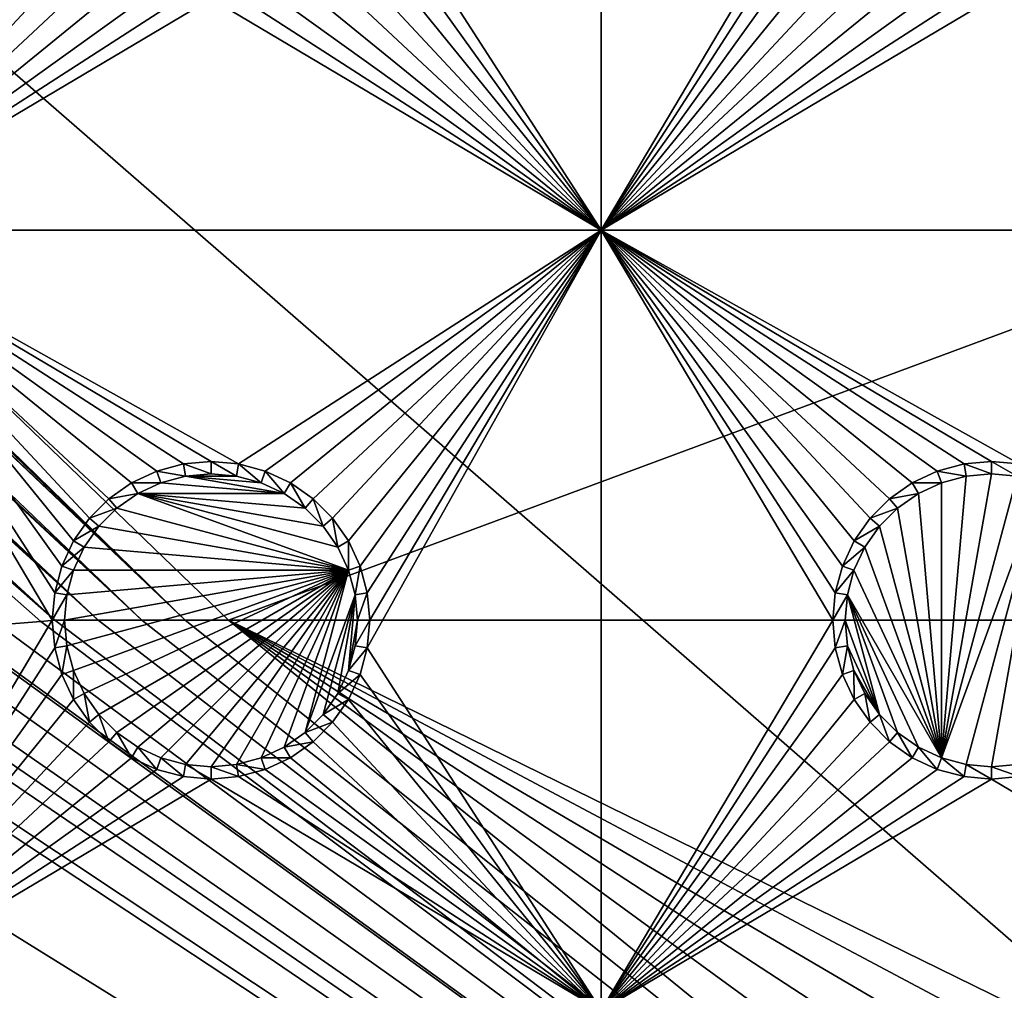
# Model space of a CAD drawing. Extents: x -150 to 150, y -570 to 0.
# Drawn here: x -64 to -45, y -413 to -394 of the extents above; entities that cross this region are included whole.
import ezdxf

# ---------------------------------------------------------------- set-up
doc = ezdxf.new("R2010")
doc.units = 0
for name, color, linetype in [('L2', 7, 'CONTINUOUS'), ('L3', 7, 'CONTINUOUS'), ('L5', 7, 'CONTINUOUS')]:
    doc.layers.add(name, color=color, linetype=linetype)

msp = doc.modelspace()

# ---------------------------------------------------------------- linework, layer by layer
at = {"layer": 'L2', "color": 250}
for points in [[(135.1, -332.9013, -61.37), (135.1, -568.0987, -61.37), (-135.1, -332.9013, -61.37)], [(-135.1, -332.9013, -61.37), (135.1, -568.0987, -61.37), (-135.1, -568.0987, -61.37)], [(-60.49605, -405.5, -54.07), (-136.0866, -333.5507, -59.36209), (-136.267, -333.5814, -59.36257)], [(-136.0758, -333.5489, -59.36207), (-136.0866, -333.5507, -59.36209), (-60.49605, -405.5, -54.07)], [(-60.49605, -405.5, -54.07), (-135.1033, -333.5055, -59.35864), (-136.0758, -333.5489, -59.36207)], [(-60.49605, -405.5, -54.07), (-134.7188, -333.5039, -59.35752), (-135.1033, -333.5055, -59.35864)], [(-134.3202, -333.5021, -59.3572), (-134.7188, -333.5039, -59.35752), (-60.49605, -405.5, -54.07)], [(-59.6614, -405.5, -54.07), (134.3202, -333.5021, -59.3572), (-134.3202, -333.5021, -59.3572)], [(-60.49605, -405.5, -54.07), (-59.6614, -405.5, -54.07), (-134.3202, -333.5021, -59.3572)], [(59.6614, -405.5, -54.07), (134.3202, -333.5021, -59.3572), (-59.6614, -405.5, -54.07)], [(-61.3307, -405.5, -54.07), (-136.267, -333.5814, -59.36257), (-137.5467, -333.7997, -59.36591)], [(-60.49605, -405.5, -54.07), (-136.267, -333.5814, -59.36257), (-61.3307, -405.5, -54.07)], [(-62.16535, -405.5, -54.07), (-138.1683, -333.9272, -59.36743), (-138.9647, -334.2044, -59.36883)], [(-61.3307, -405.5, -54.07), (-138.047, -333.885, -59.36722), (-138.1683, -333.9272, -59.36743)], [(-61.3307, -405.5, -54.07), (-138.1683, -333.9272, -59.36743), (-62.16535, -405.5, -54.07)], [(-137.5467, -333.7997, -59.36591), (-138.047, -333.885, -59.36722), (-61.3307, -405.5, -54.07)], [(-62.16535, -405.5, -54.07), (-138.9647, -334.2044, -59.36883), (-139.904, -334.5314, -59.37047)], [(-63, -405.5, -54.07), (-139.9649, -334.5647, -59.37054), (-140.3285, -334.7632, -59.37095)], [(-139.904, -334.5314, -59.37047), (-139.9649, -334.5647, -59.37054), (-62.16535, -405.5, -54.07)], [(-62.16535, -405.5, -54.07), (-139.9649, -334.5647, -59.37054), (-63, -405.5, -54.07)], [(-63, -405.5, -54.07), (-140.3285, -334.7632, -59.37095), (-141.6248, -335.471, -59.37242)], [(-142.1092, -335.8463, -59.37271), (-63, -405.5, -54.07), (-141.6248, -335.471, -59.37242)], [(-64.0824, -405.5896, -54.07), (-63.27017, -405.5224, -54.07), (-142.1092, -335.8463, -59.37271)], [(-142.1092, -335.8463, -59.37271), (-63.27017, -405.5224, -54.07), (-63, -405.5, -54.07)], [(-64.89433, -405.6568, -54.07), (-64.97321, -405.6633, -54.07), (-15.15544, -441.75, -54.07)], [(-15.15544, -441.75, -54.07), (-64.0824, -405.5896, -54.07), (-64.89433, -405.6568, -54.07)], [(-15.15544, -441.75, -54.07), (-63.27017, -405.5224, -54.07), (-64.0824, -405.5896, -54.07)], [(-63, -405.5, -54.07), (-63.27017, -405.5224, -54.07), (-15.15544, -441.75, -54.07)], [(-15.15544, -441.75, -54.07), (-62.16535, -405.5, -54.07), (-63, -405.5, -54.07)], [(-15.15544, -441.75, -54.07), (-61.3307, -405.5, -54.07), (-62.16535, -405.5, -54.07)], [(-60.49605, -405.5, -54.07), (-61.3307, -405.5, -54.07), (-15.15544, -441.75, -54.07)], [(-60.49605, -405.5, -54.07), (-15.15544, -441.75, -54.07), (-59.6614, -405.5, -54.07)], [(-3.038843, -433.2659, -54.07), (59.6614, -405.5, -54.07), (-59.6614, -405.5, -54.07)], [(-11.24878, -437.0942, -54.07), (-8.75, -435.3445, -54.07), (-59.6614, -405.5, -54.07)], [(-59.6614, -405.5, -54.07), (-8.75, -435.3445, -54.07), (-5.985353, -434.0554, -54.07)], [(-59.6614, -405.5, -54.07), (-5.985353, -434.0554, -54.07), (-3.038843, -433.2659, -54.07)], [(-59.6614, -405.5, -54.07), (-15.15544, -441.75, -54.07), (-13.40578, -439.2512, -54.07)], [(-59.6614, -405.5, -54.07), (-13.40578, -439.2512, -54.07), (-11.24878, -437.0942, -54.07)], [(-15.15544, -441.75, -54.07), (-65.6856, -405.8438, -54.07), (-66.47583, -406.0439, -54.07)], [(-15.15544, -441.75, -54.07), (-64.97321, -405.6633, -54.07), (-65.6856, -405.8438, -54.07)], [(-15.15544, -441.75, -54.07), (-66.89874, -406.151, -54.07), (-67.24805, -406.2954, -54.07)], [(-66.47583, -406.0439, -54.07), (-66.89874, -406.151, -54.07), (-15.15544, -441.75, -54.07)], [(-15.15544, -441.75, -54.07), (-67.24805, -406.2954, -54.07), (-68.00151, -406.6068, -54.07)], [(-68.25236, -406.7105, -54.07), (-69.95343, -407.7201, -54.07), (-15.15544, -441.75, -54.07)], [(-15.15544, -441.75, -54.07), (-68.00151, -406.6068, -54.07), (-68.25236, -406.7105, -54.07)], [(-15.15544, -441.75, -54.07), (-69.95343, -407.7201, -54.07), (-71.00177, -408.6047, -54.07)], [(-15.15544, -441.75, -54.07), (-71.00177, -408.6047, -54.07), (-71.47317, -409.0025, -54.07)], [(-15.15544, -441.75, -54.07), (-71.47317, -409.0025, -54.07), (-72.75873, -410.5166, -54.07)], [(-16.44462, -444.5147, -54.07), (-72.75873, -410.5166, -54.07), (-73.14111, -411.1569, -54.07)], [(-15.15544, -441.75, -54.07), (-72.75873, -410.5166, -54.07), (-16.44462, -444.5147, -54.07)], [(-16.44462, -444.5147, -54.07), (-73.14111, -411.1569, -54.07), (-73.7765, -412.2209, -54.07)], [(-74.50081, -414.0748, -54.07), (-16.44462, -444.5147, -54.07), (-73.7765, -412.2209, -54.07)]]:
    msp.add_3dface(points, dxfattribs=at)
at = {"layer": 'L3', "color": 250}
for points in [[(120.3, -561, -71.27), (120.3, -340, -71.27), (-120.3, -561, -71.27)], [(-120.3, -561, -71.27), (120.3, -340, -71.27), (-120.3, -340, -71.27)], [(-63.05, -390.5, -72.87), (-67.5, -398, -72.87), (-67.5, -383, -72.87)], [(-56.99634, -391.0296, -72.87), (-52.5, -383, -72.87), (-52.5, -398, -72.87)], [(-52.5, -398, -72.87), (-52.5, -383, -72.87), (-48.05, -390.5, -72.87)], [(-63.05, -390.5, -72.87), (-63.00367, -391.0296, -72.87), (-67.5, -398, -72.87)], [(-52.5, -398, -72.87), (-48.05, -390.5, -72.87), (-48.00366, -391.0296, -72.87)], [(-67.5, -398, -72.87), (-63.00367, -391.0296, -72.87), (-62.86606, -391.5431, -72.87)], [(-52.5, -398, -72.87), (-57.13394, -391.5431, -72.87), (-56.99634, -391.0296, -72.87)], [(-47.86606, -391.5431, -72.87), (-52.5, -398, -72.87), (-48.00366, -391.0296, -72.87)], [(-67.5, -398, -72.87), (-62.86606, -391.5431, -72.87), (-62.64137, -392.025, -72.87)], [(-52.5, -398, -72.87), (-57.35862, -392.025, -72.87), (-57.13394, -391.5431, -72.87)], [(-47.64138, -392.025, -72.87), (-52.5, -398, -72.87), (-47.86606, -391.5431, -72.87)], [(-62.64137, -392.025, -72.87), (-62.33644, -392.4605, -72.87), (-67.5, -398, -72.87)], [(-57.66356, -392.4605, -72.87), (-57.35862, -392.025, -72.87), (-52.5, -398, -72.87)], [(-47.64138, -392.025, -72.87), (-47.33644, -392.4605, -72.87), (-52.5, -398, -72.87)], [(-67.5, -398, -72.87), (-62.33644, -392.4605, -72.87), (-61.9605, -392.8364, -72.87)], [(-52.5, -398, -72.87), (-58.0395, -392.8364, -72.87), (-57.66356, -392.4605, -72.87)], [(-52.5, -398, -72.87), (-47.33644, -392.4605, -72.87), (-46.9605, -392.8364, -72.87)], [(-67.5, -398, -72.87), (-61.9605, -392.8364, -72.87), (-61.525, -393.1414, -72.87)], [(-52.5, -398, -72.87), (-58.475, -393.1414, -72.87), (-58.0395, -392.8364, -72.87)], [(-52.5, -398, -72.87), (-46.9605, -392.8364, -72.87), (-46.525, -393.1414, -72.87)], [(-61.525, -393.1414, -72.87), (-61.04316, -393.3661, -72.87), (-67.5, -398, -72.87)], [(-58.95684, -393.3661, -72.87), (-58.475, -393.1414, -72.87), (-52.5, -398, -72.87)], [(-46.525, -393.1414, -72.87), (-46.04316, -393.3661, -72.87), (-52.5, -398, -72.87)], [(-61.04316, -393.3661, -72.87), (-60.52963, -393.5037, -72.87), (-67.5, -398, -72.87)], [(-67.5, -398, -72.87), (-60.52963, -393.5037, -72.87), (-60, -393.55, -72.87)], [(-52.5, -398, -72.87), (-60, -393.55, -72.87), (-59.47037, -393.5037, -72.87)], [(-52.5, -398, -72.87), (-59.47037, -393.5037, -72.87), (-58.95684, -393.3661, -72.87)], [(-46.04316, -393.3661, -72.87), (-45.52963, -393.5037, -72.87), (-52.5, -398, -72.87)], [(-52.5, -398, -72.87), (-45.52963, -393.5037, -72.87), (-45, -393.55, -72.87)], [(-37.5, -398, -72.87), (-45, -393.55, -72.87), (-44.47037, -393.5037, -72.87)], [(-67.5, -398, -72.87), (-60, -393.55, -72.87), (-52.5, -398, -72.87)], [(-52.5, -398, -72.87), (-45, -393.55, -72.87), (-37.5, -398, -72.87)], [(-62.64137, -403.975, -72.87), (-62.86606, -404.4568, -72.87), (-67.5, -398, -72.87)], [(-67.5, -398, -72.87), (-62.86606, -404.4568, -72.87), (-63.00367, -404.9704, -72.87)], [(-67.5, -398, -72.87), (-63.00367, -404.9704, -72.87), (-63.05, -405.5, -72.87)], [(-60.52963, -402.4963, -72.87), (-61.04316, -402.6339, -72.87), (-67.5, -398, -72.87)], [(-67.5, -398, -72.87), (-61.04316, -402.6339, -72.87), (-61.525, -402.8586, -72.87)], [(-52.5, -398, -72.87), (-59.47037, -402.4963, -72.87), (-67.5, -398, -72.87)], [(-67.5, -398, -72.87), (-59.47037, -402.4963, -72.87), (-60, -402.45, -72.87)], [(-67.5, -398, -72.87), (-60, -402.45, -72.87), (-60.52963, -402.4963, -72.87)], [(-61.525, -402.8586, -72.87), (-61.9605, -403.1636, -72.87), (-67.5, -398, -72.87)], [(-67.5, -398, -72.87), (-61.9605, -403.1636, -72.87), (-62.33644, -403.5395, -72.87)], [(-67.5, -398, -72.87), (-62.33644, -403.5395, -72.87), (-62.64137, -403.975, -72.87)], [(-67.5, -413, -72.87), (-67.5, -398, -72.87), (-63.05, -405.5, -72.87)], [(-52.5, -398, -72.87), (-58.95684, -402.6339, -72.87), (-59.47037, -402.4963, -72.87)], [(-58.475, -402.8586, -72.87), (-58.95684, -402.6339, -72.87), (-52.5, -398, -72.87)], [(-52.5, -398, -72.87), (-58.0395, -403.1636, -72.87), (-58.475, -402.8586, -72.87)], [(-52.5, -398, -72.87), (-57.66356, -403.5395, -72.87), (-58.0395, -403.1636, -72.87)], [(-57.35862, -403.975, -72.87), (-57.66356, -403.5395, -72.87), (-52.5, -398, -72.87)], [(-52.5, -398, -72.87), (-57.13394, -404.4568, -72.87), (-57.35862, -403.975, -72.87)], [(-52.5, -398, -72.87), (-56.99634, -404.9704, -72.87), (-57.13394, -404.4568, -72.87)], [(-52.5, -398, -72.87), (-52.5, -413, -72.87), (-56.99634, -406.0296, -72.87)], [(-52.5, -398, -72.87), (-56.99634, -406.0296, -72.87), (-56.95, -405.5, -72.87)], [(-56.95, -405.5, -72.87), (-56.99634, -404.9704, -72.87), (-52.5, -398, -72.87)], [(-45.52963, -402.4963, -72.87), (-46.04316, -402.6339, -72.87), (-52.5, -398, -72.87)], [(-52.5, -398, -72.87), (-46.04316, -402.6339, -72.87), (-46.525, -402.8586, -72.87)], [(-47.64138, -403.975, -72.87), (-47.86606, -404.4568, -72.87), (-52.5, -398, -72.87)], [(-52.5, -398, -72.87), (-47.86606, -404.4568, -72.87), (-48.00366, -404.9704, -72.87)], [(-52.5, -398, -72.87), (-48.00366, -404.9704, -72.87), (-48.05, -405.5, -72.87)], [(-37.5, -398, -72.87), (-44.47037, -402.4963, -72.87), (-52.5, -398, -72.87)], [(-52.5, -398, -72.87), (-44.47037, -402.4963, -72.87), (-45, -402.45, -72.87)], [(-52.5, -398, -72.87), (-45, -402.45, -72.87), (-45.52963, -402.4963, -72.87)], [(-46.525, -402.8586, -72.87), (-46.9605, -403.1636, -72.87), (-52.5, -398, -72.87)], [(-52.5, -398, -72.87), (-46.9605, -403.1636, -72.87), (-47.33644, -403.5395, -72.87)], [(-52.5, -398, -72.87), (-47.33644, -403.5395, -72.87), (-47.64138, -403.975, -72.87)], [(-48.05, -405.5, -72.87), (-52.5, -413, -72.87), (-52.5, -398, -72.87)], [(-60.52963, -402.4963, -72.87), (-60.48867, -402.7286, -77.37), (-61.04316, -402.6339, -72.87)], [(-60, -402.45, -72.87), (-60, -402.6858, -77.37), (-60.52963, -402.4963, -72.87)], [(-60.52963, -402.4963, -72.87), (-60, -402.6858, -77.37), (-60.48867, -402.7286, -77.37)], [(-59.47037, -402.4963, -72.87), (-59.51133, -402.7286, -77.37), (-60, -402.45, -72.87)], [(-60, -402.45, -72.87), (-59.51133, -402.7286, -77.37), (-60, -402.6858, -77.37)], [(-59.47037, -402.4963, -72.87), (-59.0375, -402.8555, -77.37), (-59.51133, -402.7286, -77.37)], [(-58.95684, -402.6339, -72.87), (-59.0375, -402.8555, -77.37), (-59.47037, -402.4963, -72.87)], [(-45.52963, -402.4963, -72.87), (-45.48867, -402.7286, -77.37), (-46.04316, -402.6339, -72.87)], [(-45, -402.45, -72.87), (-45, -402.6858, -77.37), (-45.52963, -402.4963, -72.87)], [(-45.52963, -402.4963, -72.87), (-45, -402.6858, -77.37), (-45.48867, -402.7286, -77.37)], [(-44.47037, -402.4963, -72.87), (-44.51133, -402.7286, -77.37), (-45, -402.45, -72.87)], [(-45, -402.45, -72.87), (-44.51133, -402.7286, -77.37), (-45, -402.6858, -77.37)], [(-61.04316, -402.6339, -72.87), (-60.9625, -402.8555, -77.37), (-61.525, -402.8586, -72.87)], [(-61.04316, -402.6339, -72.87), (-60.48867, -402.7286, -77.37), (-60.9625, -402.8555, -77.37)], [(-60.48867, -402.7286, -77.37), (-58.59292, -403.0629, -77.37), (-60.9625, -402.8555, -77.37)], [(-60.48867, -402.7286, -77.37), (-60, -402.6858, -77.37), (-59.51133, -402.7286, -77.37)], [(-59.51133, -402.7286, -77.37), (-59.0375, -402.8555, -77.37), (-60.48867, -402.7286, -77.37)], [(-60.48867, -402.7286, -77.37), (-59.0375, -402.8555, -77.37), (-58.59292, -403.0629, -77.37)], [(-58.95684, -402.6339, -72.87), (-58.59292, -403.0629, -77.37), (-59.0375, -402.8555, -77.37)], [(-58.475, -402.8586, -72.87), (-58.59292, -403.0629, -77.37), (-58.95684, -402.6339, -72.87)], [(-46.04316, -402.6339, -72.87), (-45.9625, -402.8555, -77.37), (-46.525, -402.8586, -72.87)], [(-46.04316, -402.6339, -72.87), (-45.48867, -402.7286, -77.37), (-45.9625, -402.8555, -77.37)], [(-45.48867, -402.7286, -77.37), (-45, -402.6858, -77.37), (-45.9625, -408.1444, -77.37)], [(-45.9625, -408.1444, -77.37), (-45, -402.6858, -77.37), (-44.51133, -402.7286, -77.37)], [(-45.9625, -402.8555, -77.37), (-45.48867, -402.7286, -77.37), (-45.9625, -408.1444, -77.37)], [(-45.9625, -408.1444, -77.37), (-44.51133, -402.7286, -77.37), (-44.0375, -402.8555, -77.37)], [(-61.525, -402.8586, -72.87), (-61.40708, -403.0629, -77.37), (-61.9605, -403.1636, -72.87)], [(-61.525, -402.8586, -72.87), (-60.9625, -402.8555, -77.37), (-61.40708, -403.0629, -77.37)], [(-60.9625, -402.8555, -77.37), (-58.59292, -403.0629, -77.37), (-61.40708, -403.0629, -77.37)], [(-58.475, -402.8586, -72.87), (-58.19109, -403.3442, -77.37), (-58.59292, -403.0629, -77.37)], [(-58.0395, -403.1636, -72.87), (-58.19109, -403.3442, -77.37), (-58.475, -402.8586, -72.87)], [(-46.525, -402.8586, -72.87), (-46.40708, -403.0629, -77.37), (-46.9605, -403.1636, -72.87)], [(-46.525, -402.8586, -72.87), (-45.9625, -402.8555, -77.37), (-46.40708, -403.0629, -77.37)], [(-45.9625, -408.1444, -77.37), (-46.40708, -403.0629, -77.37), (-45.9625, -402.8555, -77.37)], [(-44.0375, -402.8555, -77.37), (-45.48867, -408.2714, -77.37), (-45.9625, -408.1444, -77.37)], [(-44.0375, -402.8555, -77.37), (-45, -408.3142, -77.37), (-45.48867, -408.2714, -77.37)], [(-44.51133, -408.2714, -77.37), (-45, -408.3142, -77.37), (-44.0375, -402.8555, -77.37)], [(-61.9605, -403.1636, -72.87), (-61.80891, -403.3442, -77.37), (-62.33644, -403.5395, -72.87)], [(-61.9605, -403.1636, -72.87), (-61.40708, -403.0629, -77.37), (-61.80891, -403.3442, -77.37)], [(-57.35555, -404.5375, -77.37), (-61.80891, -403.3442, -77.37), (-61.40708, -403.0629, -77.37)], [(-57.35555, -404.5375, -77.37), (-61.40708, -403.0629, -77.37), (-57.56286, -404.0929, -77.37)], [(-57.56286, -404.0929, -77.37), (-61.40708, -403.0629, -77.37), (-57.84423, -403.6911, -77.37)], [(-61.40708, -403.0629, -77.37), (-58.59292, -403.0629, -77.37), (-58.19109, -403.3442, -77.37)], [(-61.40708, -403.0629, -77.37), (-58.19109, -403.3442, -77.37), (-57.84423, -403.6911, -77.37)], [(-58.0395, -403.1636, -72.87), (-57.84423, -403.6911, -77.37), (-58.19109, -403.3442, -77.37)], [(-57.66356, -403.5395, -72.87), (-57.84423, -403.6911, -77.37), (-58.0395, -403.1636, -72.87)], [(-46.9605, -403.1636, -72.87), (-46.80891, -403.3442, -77.37), (-47.33644, -403.5395, -72.87)], [(-46.9605, -403.1636, -72.87), (-46.40708, -403.0629, -77.37), (-46.80891, -403.3442, -77.37)], [(-45.9625, -408.1444, -77.37), (-46.80891, -403.3442, -77.37), (-46.40708, -403.0629, -77.37)], [(-62.33644, -403.5395, -72.87), (-61.80891, -403.3442, -77.37), (-62.15578, -403.6911, -77.37)], [(-62.15578, -403.6911, -77.37), (-61.80891, -403.3442, -77.37), (-57.35555, -404.5375, -77.37)], [(-47.33644, -403.5395, -72.87), (-46.80891, -403.3442, -77.37), (-47.15578, -403.6911, -77.37)], [(-47.15578, -403.6911, -77.37), (-46.80891, -403.3442, -77.37), (-45.9625, -408.1444, -77.37)], [(-62.33644, -403.5395, -72.87), (-62.15578, -403.6911, -77.37), (-62.64137, -403.975, -72.87)], [(-57.66356, -403.5395, -72.87), (-57.56286, -404.0929, -77.37), (-57.84423, -403.6911, -77.37)], [(-57.35862, -403.975, -72.87), (-57.56286, -404.0929, -77.37), (-57.66356, -403.5395, -72.87)], [(-47.33644, -403.5395, -72.87), (-47.15578, -403.6911, -77.37), (-47.64138, -403.975, -72.87)], [(-62.64137, -403.975, -72.87), (-62.15578, -403.6911, -77.37), (-62.43714, -404.0929, -77.37)], [(-57.35555, -404.5375, -77.37), (-62.43714, -404.0929, -77.37), (-62.15578, -403.6911, -77.37)], [(-47.64138, -403.975, -72.87), (-47.15578, -403.6911, -77.37), (-47.43714, -404.0929, -77.37)], [(-45.9625, -408.1444, -77.37), (-47.43714, -404.0929, -77.37), (-47.15578, -403.6911, -77.37)], [(-62.64137, -403.975, -72.87), (-62.43714, -404.0929, -77.37), (-62.86606, -404.4568, -72.87)], [(-62.86606, -404.4568, -72.87), (-62.43714, -404.0929, -77.37), (-62.64445, -404.5375, -77.37)], [(-57.35555, -404.5375, -77.37), (-62.64445, -404.5375, -77.37), (-62.43714, -404.0929, -77.37)], [(-57.35862, -403.975, -72.87), (-57.35555, -404.5375, -77.37), (-57.56286, -404.0929, -77.37)], [(-57.13394, -404.4568, -72.87), (-57.35555, -404.5375, -77.37), (-57.35862, -403.975, -72.87)], [(-47.64138, -403.975, -72.87), (-47.43714, -404.0929, -77.37), (-47.86606, -404.4568, -72.87)], [(-47.86606, -404.4568, -72.87), (-47.43714, -404.0929, -77.37), (-47.64445, -404.5375, -77.37)], [(-45.9625, -408.1444, -77.37), (-47.64445, -404.5375, -77.37), (-47.43714, -404.0929, -77.37)], [(-62.86606, -404.4568, -72.87), (-62.64445, -404.5375, -77.37), (-63.00367, -404.9704, -72.87)], [(-57.13394, -404.4568, -72.87), (-57.22859, -405.0113, -77.37), (-57.35555, -404.5375, -77.37)], [(-56.99634, -404.9704, -72.87), (-57.22859, -405.0113, -77.37), (-57.13394, -404.4568, -72.87)], [(-47.86606, -404.4568, -72.87), (-47.64445, -404.5375, -77.37), (-48.00366, -404.9704, -72.87)], [(-63.00367, -404.9704, -72.87), (-62.64445, -404.5375, -77.37), (-62.77141, -405.0113, -77.37)], [(-62.77141, -405.9887, -77.37), (-62.81417, -405.5, -77.37), (-57.35555, -404.5375, -77.37)], [(-57.35555, -404.5375, -77.37), (-62.81417, -405.5, -77.37), (-62.77141, -405.0113, -77.37)], [(-57.35555, -404.5375, -77.37), (-62.64445, -406.4625, -77.37), (-62.77141, -405.9887, -77.37)], [(-62.77141, -405.0113, -77.37), (-62.64445, -404.5375, -77.37), (-57.35555, -404.5375, -77.37)], [(-57.35555, -404.5375, -77.37), (-62.43714, -406.9071, -77.37), (-62.64445, -406.4625, -77.37)], [(-62.15578, -407.3089, -77.37), (-62.43714, -406.9071, -77.37), (-57.35555, -404.5375, -77.37)], [(-57.35555, -404.5375, -77.37), (-61.80891, -407.6558, -77.37), (-62.15578, -407.3089, -77.37)], [(-61.40708, -407.9371, -77.37), (-61.80891, -407.6558, -77.37), (-57.35555, -404.5375, -77.37)], [(-57.35555, -404.5375, -77.37), (-60.9625, -408.1444, -77.37), (-61.40708, -407.9371, -77.37)], [(-57.35555, -404.5375, -77.37), (-60.48867, -408.2714, -77.37), (-60.9625, -408.1444, -77.37)], [(-60, -408.3142, -77.37), (-60.48867, -408.2714, -77.37), (-57.35555, -404.5375, -77.37)], [(-57.35555, -404.5375, -77.37), (-59.51133, -408.2714, -77.37), (-60, -408.3142, -77.37)], [(-59.0375, -408.1444, -77.37), (-59.51133, -408.2714, -77.37), (-57.35555, -404.5375, -77.37)], [(-57.35555, -404.5375, -77.37), (-58.59292, -407.9371, -77.37), (-59.0375, -408.1444, -77.37)], [(-57.35555, -404.5375, -77.37), (-58.19109, -407.6558, -77.37), (-58.59292, -407.9371, -77.37)], [(-57.22859, -405.0113, -77.37), (-58.19109, -407.6558, -77.37), (-57.35555, -404.5375, -77.37)], [(-48.00366, -404.9704, -72.87), (-47.64445, -404.5375, -77.37), (-47.77141, -405.0113, -77.37)], [(-47.77141, -405.0113, -77.37), (-47.64445, -404.5375, -77.37), (-45.9625, -408.1444, -77.37)], [(-63.00367, -404.9704, -72.87), (-62.77141, -405.0113, -77.37), (-63.05, -405.5, -72.87)], [(-63.05, -405.5, -72.87), (-62.77141, -405.0113, -77.37), (-62.81417, -405.5, -77.37)], [(-57.22859, -405.0113, -77.37), (-57.84423, -407.3089, -77.37), (-58.19109, -407.6558, -77.37)], [(-57.56286, -406.9071, -77.37), (-57.84423, -407.3089, -77.37), (-57.22859, -405.0113, -77.37)], [(-57.56286, -406.9071, -77.37), (-57.22859, -405.0113, -77.37), (-57.35555, -406.4625, -77.37)], [(-57.35555, -406.4625, -77.37), (-57.22859, -405.0113, -77.37), (-57.18584, -405.5, -77.37)], [(-56.99634, -404.9704, -72.87), (-57.18584, -405.5, -77.37), (-57.22859, -405.0113, -77.37)], [(-56.95, -405.5, -72.87), (-57.18584, -405.5, -77.37), (-56.99634, -404.9704, -72.87)], [(-48.00366, -404.9704, -72.87), (-47.77141, -405.0113, -77.37), (-48.05, -405.5, -72.87)], [(-48.05, -405.5, -72.87), (-47.77141, -405.0113, -77.37), (-47.81416, -405.5, -77.37)], [(-47.77141, -405.0113, -77.37), (-47.15578, -407.3089, -77.37), (-47.81416, -405.5, -77.37)], [(-47.77141, -405.0113, -77.37), (-45.9625, -408.1444, -77.37), (-46.40708, -407.9371, -77.37)], [(-46.40708, -407.9371, -77.37), (-46.80891, -407.6558, -77.37), (-47.77141, -405.0113, -77.37)], [(-47.77141, -405.0113, -77.37), (-46.80891, -407.6558, -77.37), (-47.15578, -407.3089, -77.37)], [(-67.5, -413, -72.87), (-63.05, -405.5, -72.87), (-63.00367, -406.0296, -72.87)], [(-63.05, -405.5, -72.87), (-62.81417, -405.5, -77.37), (-63.00367, -406.0296, -72.87)], [(-63.00367, -406.0296, -72.87), (-62.81417, -405.5, -77.37), (-62.77141, -405.9887, -77.37)], [(-57.35555, -406.4625, -77.37), (-57.18584, -405.5, -77.37), (-57.22859, -405.9887, -77.37)], [(-56.99634, -406.0296, -72.87), (-57.22859, -405.9887, -77.37), (-56.95, -405.5, -72.87)], [(-56.95, -405.5, -72.87), (-57.22859, -405.9887, -77.37), (-57.18584, -405.5, -77.37)], [(-48.05, -405.5, -72.87), (-48.00366, -406.0296, -72.87), (-52.5, -413, -72.87)], [(-48.05, -405.5, -72.87), (-47.81416, -405.5, -77.37), (-48.00366, -406.0296, -72.87)], [(-48.00366, -406.0296, -72.87), (-47.81416, -405.5, -77.37), (-47.77141, -405.9887, -77.37)], [(-47.81416, -405.5, -77.37), (-47.15578, -407.3089, -77.37), (-47.77141, -405.9887, -77.37)], [(-63.00367, -406.0296, -72.87), (-62.86606, -406.5432, -72.87), (-67.5, -413, -72.87)], [(-63.00367, -406.0296, -72.87), (-62.77141, -405.9887, -77.37), (-62.86606, -406.5432, -72.87)], [(-62.86606, -406.5432, -72.87), (-62.77141, -405.9887, -77.37), (-62.64445, -406.4625, -77.37)], [(-56.99634, -406.0296, -72.87), (-57.35555, -406.4625, -77.37), (-57.22859, -405.9887, -77.37)], [(-57.13394, -406.5432, -72.87), (-57.35555, -406.4625, -77.37), (-56.99634, -406.0296, -72.87)], [(-52.5, -413, -72.87), (-57.13394, -406.5432, -72.87), (-56.99634, -406.0296, -72.87)], [(-48.00366, -406.0296, -72.87), (-47.86606, -406.5432, -72.87), (-52.5, -413, -72.87)], [(-48.00366, -406.0296, -72.87), (-47.77141, -405.9887, -77.37), (-47.86606, -406.5432, -72.87)], [(-47.86606, -406.5432, -72.87), (-47.77141, -405.9887, -77.37), (-47.64445, -406.4625, -77.37)], [(-47.77141, -405.9887, -77.37), (-47.15578, -407.3089, -77.37), (-47.64445, -406.4625, -77.37)], [(-67.5, -413, -72.87), (-62.86606, -406.5432, -72.87), (-62.64137, -407.025, -72.87)], [(-62.86606, -406.5432, -72.87), (-62.64445, -406.4625, -77.37), (-62.64137, -407.025, -72.87)], [(-62.64137, -407.025, -72.87), (-62.64445, -406.4625, -77.37), (-62.43714, -406.9071, -77.37)], [(-57.13394, -406.5432, -72.87), (-57.56286, -406.9071, -77.37), (-57.35555, -406.4625, -77.37)], [(-57.35862, -407.025, -72.87), (-57.56286, -406.9071, -77.37), (-57.13394, -406.5432, -72.87)], [(-52.5, -413, -72.87), (-57.35862, -407.025, -72.87), (-57.13394, -406.5432, -72.87)], [(-52.5, -413, -72.87), (-47.86606, -406.5432, -72.87), (-47.64138, -407.025, -72.87)], [(-47.86606, -406.5432, -72.87), (-47.64445, -406.4625, -77.37), (-47.64138, -407.025, -72.87)], [(-47.64138, -407.025, -72.87), (-47.64445, -406.4625, -77.37), (-47.43714, -406.9071, -77.37)], [(-47.64445, -406.4625, -77.37), (-47.15578, -407.3089, -77.37), (-47.43714, -406.9071, -77.37)], [(-62.64137, -407.025, -72.87), (-62.43714, -406.9071, -77.37), (-62.33644, -407.4605, -72.87)], [(-62.33644, -407.4605, -72.87), (-62.43714, -406.9071, -77.37), (-62.15578, -407.3089, -77.37)], [(-57.35862, -407.025, -72.87), (-57.84423, -407.3089, -77.37), (-57.56286, -406.9071, -77.37)], [(-47.64138, -407.025, -72.87), (-47.43714, -406.9071, -77.37), (-47.33644, -407.4605, -72.87)], [(-47.33644, -407.4605, -72.87), (-47.43714, -406.9071, -77.37), (-47.15578, -407.3089, -77.37)], [(-67.5, -413, -72.87), (-62.64137, -407.025, -72.87), (-62.33644, -407.4605, -72.87)], [(-57.66356, -407.4605, -72.87), (-57.84423, -407.3089, -77.37), (-57.35862, -407.025, -72.87)], [(-57.66356, -407.4605, -72.87), (-57.35862, -407.025, -72.87), (-52.5, -413, -72.87)], [(-52.5, -413, -72.87), (-47.64138, -407.025, -72.87), (-47.33644, -407.4605, -72.87)], [(-62.33644, -407.4605, -72.87), (-62.15578, -407.3089, -77.37), (-61.9605, -407.8364, -72.87)], [(-61.9605, -407.8364, -72.87), (-62.15578, -407.3089, -77.37), (-61.80891, -407.6558, -77.37)], [(-57.66356, -407.4605, -72.87), (-58.19109, -407.6558, -77.37), (-57.84423, -407.3089, -77.37)], [(-47.33644, -407.4605, -72.87), (-47.15578, -407.3089, -77.37), (-46.9605, -407.8364, -72.87)], [(-46.9605, -407.8364, -72.87), (-47.15578, -407.3089, -77.37), (-46.80891, -407.6558, -77.37)], [(-62.33644, -407.4605, -72.87), (-61.9605, -407.8364, -72.87), (-67.5, -413, -72.87)], [(-58.0395, -407.8364, -72.87), (-58.19109, -407.6558, -77.37), (-57.66356, -407.4605, -72.87)], [(-52.5, -413, -72.87), (-58.0395, -407.8364, -72.87), (-57.66356, -407.4605, -72.87)], [(-47.33644, -407.4605, -72.87), (-46.9605, -407.8364, -72.87), (-52.5, -413, -72.87)], [(-61.9605, -407.8364, -72.87), (-61.80891, -407.6558, -77.37), (-61.525, -408.1414, -72.87)], [(-61.525, -408.1414, -72.87), (-61.80891, -407.6558, -77.37), (-61.40708, -407.9371, -77.37)], [(-58.0395, -407.8364, -72.87), (-58.59292, -407.9371, -77.37), (-58.19109, -407.6558, -77.37)], [(-46.9605, -407.8364, -72.87), (-46.80891, -407.6558, -77.37), (-46.525, -408.1414, -72.87)], [(-46.525, -408.1414, -72.87), (-46.80891, -407.6558, -77.37), (-46.40708, -407.9371, -77.37)], [(-67.5, -413, -72.87), (-61.9605, -407.8364, -72.87), (-61.525, -408.1414, -72.87)], [(-58.475, -408.1414, -72.87), (-58.59292, -407.9371, -77.37), (-58.0395, -407.8364, -72.87)], [(-52.5, -413, -72.87), (-58.475, -408.1414, -72.87), (-58.0395, -407.8364, -72.87)], [(-52.5, -413, -72.87), (-46.9605, -407.8364, -72.87), (-46.525, -408.1414, -72.87)], [(-61.525, -408.1414, -72.87), (-61.40708, -407.9371, -77.37), (-61.04316, -408.3661, -72.87)], [(-61.04316, -408.3661, -72.87), (-61.40708, -407.9371, -77.37), (-60.9625, -408.1444, -77.37)], [(-58.475, -408.1414, -72.87), (-59.0375, -408.1444, -77.37), (-58.59292, -407.9371, -77.37)], [(-46.525, -408.1414, -72.87), (-46.40708, -407.9371, -77.37), (-46.04316, -408.3661, -72.87)], [(-46.04316, -408.3661, -72.87), (-46.40708, -407.9371, -77.37), (-45.9625, -408.1444, -77.37)], [(-67.5, -413, -72.87), (-61.525, -408.1414, -72.87), (-61.04316, -408.3661, -72.87)], [(-61.04316, -408.3661, -72.87), (-60.9625, -408.1444, -77.37), (-60.52963, -408.5037, -72.87)], [(-60.52963, -408.5037, -72.87), (-60.9625, -408.1444, -77.37), (-60.48867, -408.2714, -77.37)], [(-60.52963, -408.5037, -72.87), (-60.48867, -408.2714, -77.37), (-60, -408.55, -72.87)], [(-60, -408.55, -72.87), (-60.48867, -408.2714, -77.37), (-60, -408.3142, -77.37)], [(-59.47037, -408.5037, -72.87), (-60, -408.3142, -77.37), (-59.51133, -408.2714, -77.37)], [(-58.95684, -408.3661, -72.87), (-59.51133, -408.2714, -77.37), (-59.0375, -408.1444, -77.37)], [(-59.47037, -408.5037, -72.87), (-59.51133, -408.2714, -77.37), (-58.95684, -408.3661, -72.87)], [(-58.95684, -408.3661, -72.87), (-59.0375, -408.1444, -77.37), (-58.475, -408.1414, -72.87)], [(-58.95684, -408.3661, -72.87), (-58.475, -408.1414, -72.87), (-52.5, -413, -72.87)], [(-52.5, -413, -72.87), (-46.525, -408.1414, -72.87), (-46.04316, -408.3661, -72.87)], [(-46.04316, -408.3661, -72.87), (-45.9625, -408.1444, -77.37), (-45.52963, -408.5037, -72.87)], [(-45.52963, -408.5037, -72.87), (-45.9625, -408.1444, -77.37), (-45.48867, -408.2714, -77.37)], [(-45.52963, -408.5037, -72.87), (-45.48867, -408.2714, -77.37), (-45, -408.55, -72.87)], [(-45, -408.55, -72.87), (-45.48867, -408.2714, -77.37), (-45, -408.3142, -77.37)], [(-44.47037, -408.5037, -72.87), (-45, -408.3142, -77.37), (-44.51133, -408.2714, -77.37)], [(-61.04316, -408.3661, -72.87), (-60.52963, -408.5037, -72.87), (-67.5, -413, -72.87)], [(-60, -408.55, -72.87), (-60, -408.3142, -77.37), (-59.47037, -408.5037, -72.87)], [(-52.5, -413, -72.87), (-59.47037, -408.5037, -72.87), (-58.95684, -408.3661, -72.87)], [(-46.04316, -408.3661, -72.87), (-45.52963, -408.5037, -72.87), (-52.5, -413, -72.87)], [(-45, -408.55, -72.87), (-45, -408.3142, -77.37), (-44.47037, -408.5037, -72.87)], [(-67.5, -413, -72.87), (-60.52963, -408.5037, -72.87), (-60, -408.55, -72.87)], [(-67.5, -413, -72.87), (-60, -408.55, -72.87), (-52.5, -413, -72.87)], [(-52.5, -413, -72.87), (-60, -408.55, -72.87), (-59.47037, -408.5037, -72.87)], [(-52.5, -413, -72.87), (-45.52963, -408.5037, -72.87), (-45, -408.55, -72.87)], [(-52.5, -413, -72.87), (-45, -408.55, -72.87), (-37.5, -413, -72.87)], [(-37.5, -413, -72.87), (-45, -408.55, -72.87), (-44.47037, -408.5037, -72.87)]]:
    msp.add_3dface(points, dxfattribs=at)
at = {"layer": 'L5', "color": 7}
for points in [[(149.2, -330.5, -59.37), (-149.2, -330.5, -59.37), (-149.2, -570.5, -59.37)], [(-149.2, -570.5, -59.37), (149.2, -570.5, -59.37), (149.2, -330.5, -59.37)], [(149.2, -569.7, -74.87), (-149.2, -569.7, -74.87), (149.2, -331.3, -74.87)], [(149.2, -331.3, -74.87), (-149.2, -569.7, -74.87), (-149.2, -331.3, -74.87)]]:
    msp.add_3dface(points, dxfattribs=at)

doc.saveas('drawing.dxf')
